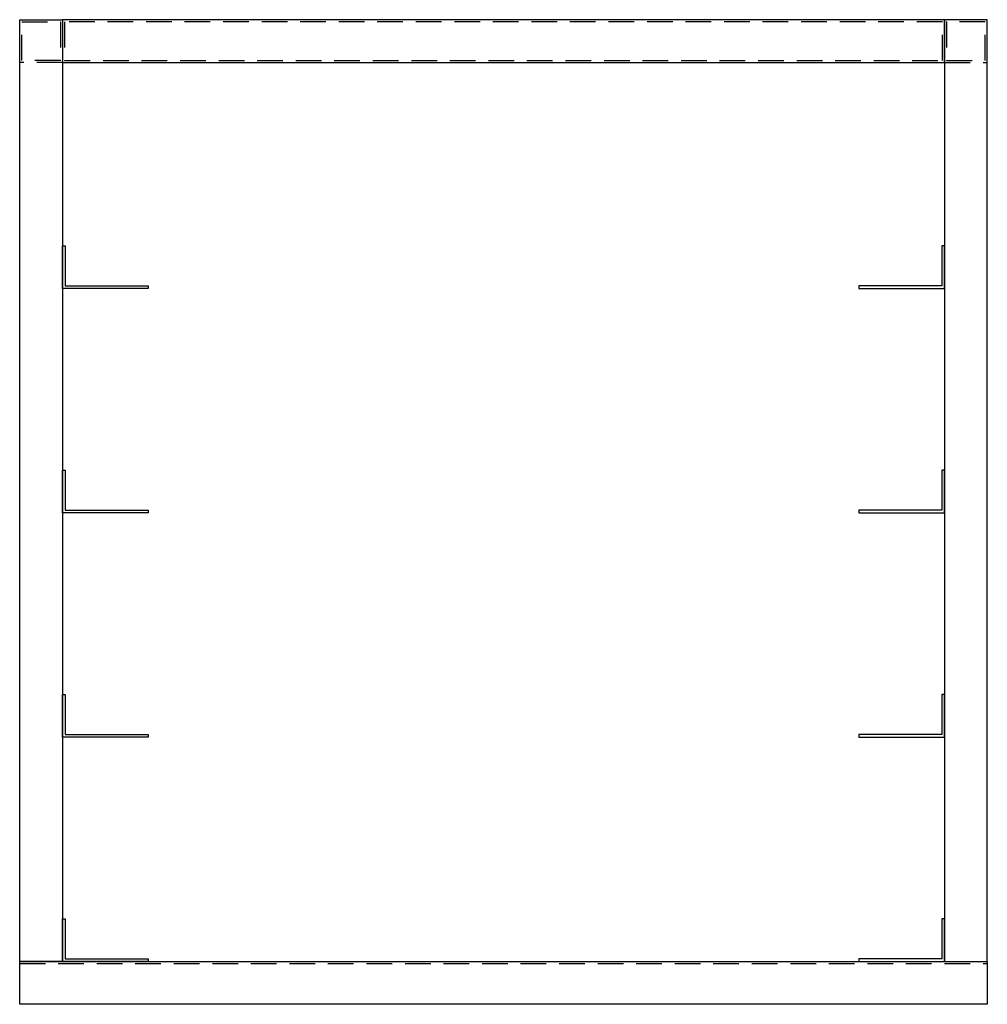
# Model space of a CAD drawing. Units: millimetres. Extents: x -282 to 282, y 0 to 575.
import ezdxf

# ---------------------------------------------------------------- set-up
doc = ezdxf.new("R2010")
doc.units = ezdxf.units.MM
doc.header["$LTSCALE"] = 300
doc.linetypes.add('HIDDEN', pattern=[0.375, 0.25, -0.125])

msp = doc.modelspace()

# ---------------------------------------------------------------- linework, layer by layer
at = {"color": 3, "linetype": 'HIDDEN', "ltscale": 0.2}
msp.add_line((-282.5, 23.8), (282.5, 23.8), dxfattribs=at)
for points in [[(-257.5, 25), (-282.5, 25), (-282.5, 575), (-257.5, 575)], [(-257.5, 550), (257.5, 550), (257.5, 575), (-257.5, 575)], [(257.5, 25), (282.5, 25), (282.5, 575), (257.5, 575)], [(-282.5, 25), (282.5, 25), (282.5, 0), (-282.5, 0)]]:
    msp.add_lwpolyline(points, close=True)
for points in [[(-257.5, 550), (-282.5, 550), (-282.5, 575), (-257.5, 575)], [(257.5, 550), (282.5, 550), (282.5, 575), (257.5, 575)], [(-258.7, 551.2), (-281.3, 551.2), (-281.3, 573.8), (-258.7, 573.8)], [(-256.3, 551.2), (256.3, 551.2), (256.3, 573.8), (-256.3, 573.8)], [(258.7, 551.2), (281.3, 551.2), (281.3, 573.8), (258.7, 573.8)]]:
    msp.add_lwpolyline(points, close=True, dxfattribs=at)
for points in [[(-207.5, 418), (-257.5, 418), (-257.5, 443), (-255.9, 443), (-255.9, 419.6), (-207.5, 419.6), (-207.5, 418)], [(207.5, 418), (257.5, 418), (257.5, 443), (255.9, 443), (255.9, 419.6), (207.5, 419.6), (207.5, 418)], [(-207.5, 287), (-257.5, 287), (-257.5, 312), (-255.9, 312), (-255.9, 288.6), (-207.5, 288.6), (-207.5, 287)], [(207.5, 287), (257.5, 287), (257.5, 312), (255.9, 312), (255.9, 288.6), (207.5, 288.6), (207.5, 287)], [(-207.5, 156), (-257.5, 156), (-257.5, 181), (-255.9, 181), (-255.9, 157.6), (-207.5, 157.6), (-207.5, 156)], [(207.5, 156), (257.5, 156), (257.5, 181), (255.9, 181), (255.9, 157.6), (207.5, 157.6), (207.5, 156)], [(-207.5, 25), (-257.5, 25), (-257.5, 50), (-255.9, 50), (-255.9, 26.6), (-207.5, 26.6), (-207.5, 25)], [(207.5, 25), (257.5, 25), (257.5, 50), (255.9, 50), (255.9, 26.6), (207.5, 26.6), (207.5, 25)]]:
    msp.add_lwpolyline(points)

doc.saveas('drawing.dxf')
